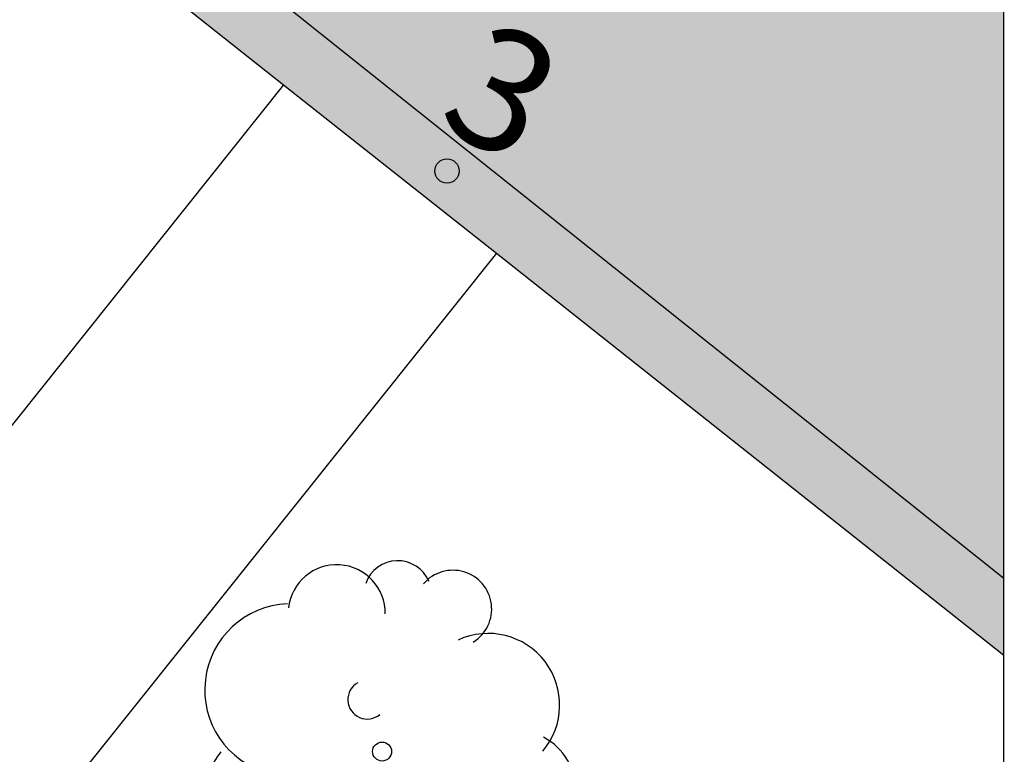
# Model space of a CAD drawing. Units: millimetres. Extents: x 583443 to 583796, y 4796039 to 4796291.
# Drawn here: x 583788 to 583794, y 4796131 to 4796136 of the extents above; entities that cross this region are included whole.
import ezdxf
from ezdxf.enums import TextEntityAlignment as Align

# ---------------------------------------------------------------- set-up
doc = ezdxf.new("R2010")
doc.units = ezdxf.units.MM
for name, color, linetype in [('010106', 9, 'Continuous'), ('060145', 9, 'Continuous'), ('070105', 6, 'Continuous'), ('080110', 9, 'Continuous'), ('080202', 9, 'Continuous'), ('080308', 9, 'Continuous'), ('100202', 3, 'Continuous'), ('990501', 21, 'Continuous')]:
    doc.layers.add(name, color=color, linetype=linetype)
doc.layers.add('080111', color=7, linetype='Continuous', lineweight=30)
doc.styles.add('ARIALI', font='ARIALI.TTF', dxfattribs={"height": 1})

# ---------------------------------------------------------------- blocks, each defined once
blk = doc.blocks.new('BloquePortal')
blk.add_circle((0, 0), 0.075)
at = {"flags": 5}
blk.add_attdef('INDICE', text='', height=0.75, dxfattribs=at).set_placement((0, 0), align=Align.MIDDLE_CENTER)
blk = doc.blocks.new('ARBOL')
blk.add_circle((0, 0), 0.0587)
for centre, radius, start, end in [((0.0974, 0.9696), 0.21, 23.15651, 160.46651), ((-0.2802, 0.855), 0.3, 359.28777, 173.60777), ((0.4381, 0.8809), 0.24, 301.57804, 139.32804), ((-0.564, 0.3811), 0.5325, 92.28, 254.58), ((0.656, 0.2878), 0.4425, 319.85562, 114.76562), ((-0.0915, 0.3211), 0.12, 119.14, 310.56), ((0.8188, -0.2491), 0.3825, 235.52754, 62.02753), ((-0.5565, -0.3389), 0.555, 142.64, 266.54), ((-0.039, -0.3839), 0.21, 189.64, 323.88), ((0.2985, -0.6239), 0.5325, 224.67, 0.24), ((-0.3015, -0.6764), 0.45, 213.78, 295.32)]:
    blk.add_arc(centre, radius, start, end)

msp = doc.modelspace()

# ---------------------------------------------------------------- hatches: boundary and pattern name
at = {"layer": '990501'}
msp.add_hatch(color=256, dxfattribs=at).paths.add_polyline_path([(583794.1552, 4796145.3369), (583788.2265, 4796150.0309), (583781.6655, 4796141.6872), (583794.1549, 4796131.7992)])

# ---------------------------------------------------------------- linework, layer by layer
at = {"layer": '010106', "flags": 128}
msp.add_lwpolyline([(583444.1629, 4796040.1494), (583794.153, 4796040.1419), (583794.1583, 4796290.1348), (583444.1683, 4796290.1423)], close=True, dxfattribs=at)
at = {"layer": '060145'}
msp.add_polyline3d([(583791.0172, 4796134.2834, 3.8699), (583788.3102, 4796130.8976, 3.7859)], dxfattribs=at)
at = {"layer": '070105'}
msp.add_polyline3d([(583789.7012, 4796135.3253, 3.7629), (583786.972, 4796131.9113, 3.6779)], dxfattribs=at)
at = {"layer": '080110'}
msp.add_polyline3d([(583794.1549, 4796132.2742, 17.3705), (583782.2455, 4796141.7652, 17.2975), (583788.3715, 4796149.4609, 17.4065)], dxfattribs=at)
at = {"layer": '080111'}
for points in [[(583788.2265, 4796150.0309, 3.7449), (583781.6655, 4796141.6872, 3.6719), (583789.7012, 4796135.3253, 3.6906)], [(583789.7012, 4796135.3253, 3.6906), (583791.0172, 4796134.2834, 3.6936)], [(583791.0172, 4796134.2834, 3.6936), (583794.1549, 4796131.7992, 3.7009)]]:
    msp.add_polyline3d(points, dxfattribs=at)

# ---------------------------------------------------------------- block references
at = {"layer": '080202', "rotation": 359.9987685839998}
msp.add_blockref('BloquePortal', (583790.7119, 4796134.7922), dxfattribs=at)
at = {"layer": '100202', "rotation": 359.9987685839998}
msp.add_blockref('ARBOL', (583790.31, 4796131.2033, 3.624), dxfattribs=at)

# ---------------------------------------------------------------- texts
at = {"layer": '080308', "style": 'ARIALI'}
msp.add_text('3', height=0.75, rotation=332.99877, dxfattribs=at).set_placement((583790.6322, 4796135.0816))

doc.saveas('drawing.dxf')
